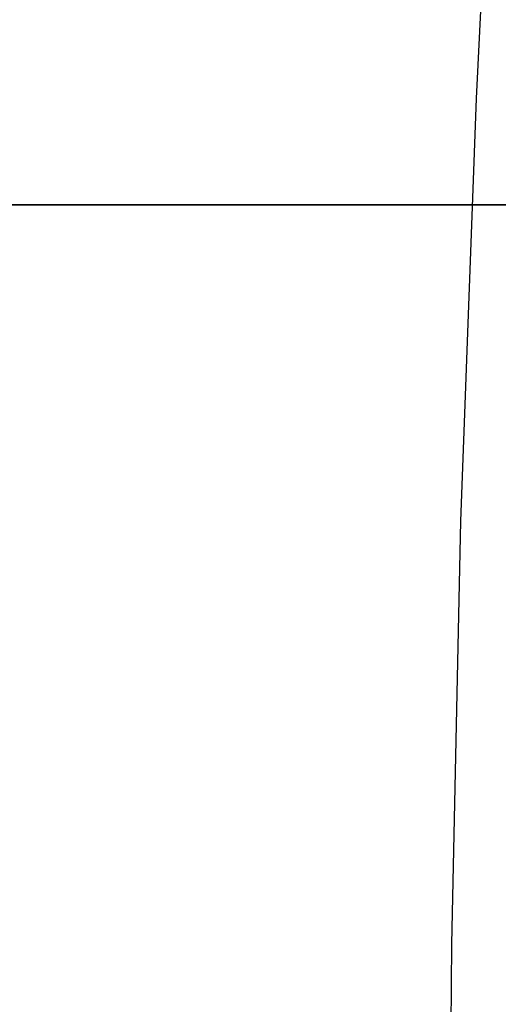
# Model space of a CAD drawing. Units: inches. Extents: x -375 to 354, y -426 to 409.
# Drawn here: x -31 to -22, y -18 to -1 of the extents above; entities that cross this region are included whole.
import ezdxf

# ---------------------------------------------------------------- set-up
doc = ezdxf.new("R2010")
doc.units = ezdxf.units.IN
doc.header["$MEASUREMENT"] = 0
doc.layers.get('0').update_dxf_attribs({"true_color": 0xffffff})
doc.layers.add('strefa bezpieczeństwa', color=1, linetype='Continuous')

# ---------------------------------------------------------------- blocks, each defined once
blk = doc.blocks.new('fundament')
at = {"color": 8, "true_color": 0x727272}
for p, q in [((40, 0), (0, 0)), ((40, 0, 22.886), (0, 0, 22.886))]:
    blk.add_line(p, q, dxfattribs=at)
mesh = blk.add_polyface(dxfattribs=at)
corners = [(40, 0), (0, 40), (0, 0), (40, 40)]
mesh.append_faces([[corners[k] for k in face] for face in [(0, 1, 2), (1, 0, 3)]], dxfattribs={"vtx0": -1, "color": 8})
mesh = blk.add_polyface(dxfattribs=at)
corners = [(40, 40, 22.886), (0, 0, 22.886), (0, 40, 22.886), (40, 0, 22.886)]
mesh.append_faces([[corners[k] for k in face] for face in [(0, 1, 2), (1, 0, 3)]], dxfattribs={"vtx0": -1, "color": 8})
mesh = blk.add_polyface(dxfattribs=at)
corners = [(0, 40, 22.886), (13, 13, 40), (0, 0, 22.886), (13, 27, 40)]
mesh.append_faces([[corners[k] for k in face] for face in [(0, 1, 2), (1, 0, 3)]], dxfattribs={"vtx0": -1, "color": 8})
mesh = blk.add_polyface(dxfattribs=at)
corners = [(13, 13, 40), (40, 0, 22.886), (0, 0, 22.886), (27, 13, 40)]
mesh.append_faces([[corners[k] for k in face] for face in [(0, 1, 2), (1, 0, 3)]], dxfattribs={"vtx0": -1, "color": 8})
mesh = blk.add_polyface(dxfattribs=at)
corners = [(0, 0, 22.886), (40, 0), (0, 0), (40, 0, 22.886)]
mesh.append_faces([[corners[k] for k in face] for face in [(0, 1, 2), (1, 0, 3)]], dxfattribs={"vtx0": -1, "color": 8})
blk = doc.blocks.new('Group_37')
blk.add_blockref('fundament', (181.488, -191.418))
blk = doc.blocks.new('0204-2d')
for p, q in [((10.029, 889.229), (17.217, 889.177)), ((17.217, 889.177), (24.402, 889.02)), ((24.402, 889.02), (29.741, 888.824)), ((29.741, 888.824), (31.581, 888.757)), ((31.581, 888.757), (38.751, 888.39))]:
    blk.add_line(p, q)

msp = doc.modelspace()

# ---------------------------------------------------------------- block references
msp.add_blockref('Group_37', (-216.173, 186.909, -59.773))
at = {"layer": 'strefa bezpieczeństwa', "rotation": 89.99999999999997}
msp.add_blockref('0204-2d', (865.967, -34.284), dxfattribs=at)

doc.saveas('drawing.dxf')
